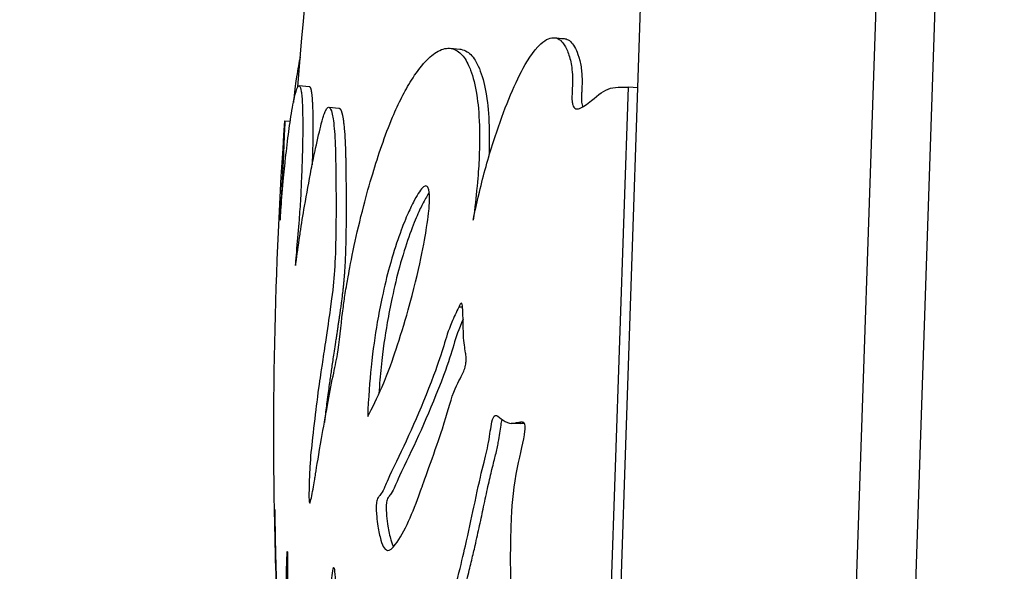
# Model space of a CAD drawing. Units: millimetres. Extents: x 1264 to 6530, y -797 to 998.
# Drawn here: x 3928 to 3947, y -507 to -496 of the extents above; entities that cross this region are included whole.
import ezdxf

# ---------------------------------------------------------------- set-up
doc = ezdxf.new("R2010")
doc.units = ezdxf.units.MM
doc.header["$MEASUREMENT"] = 0
doc.styles.get("Standard").update_dxf_attribs({"font": 'arial.ttf'})
doc.dimstyles.get("Standard").update_dxf_attribs({"dimtxt": 0.18, "dimasz": 0.18, "dimexe": 0.18, "dimexo": 0.0625, "dimgap": 0.09, "dimtad": 0, "dimtih": 1, "dimtoh": 1, "dimdec": 4, "dimzin": 0, "dimdsep": 46, "dimtxsty": 'Standard', "dimcen": 0.09, "dimadec": 0, "dimazin": 0, "dimtfac": 1, "dimtdec": 4, "dimtofl": 0, "dimtmove": 0, "dimatfit": 3, "dimfxl": 1, "dimtolj": 1, "dimtzin": 0, "dimarcsym": 0})

# ---------------------------------------------------------------- blocks, each defined once
blk = doc.blocks.new('*D6')
at = {"color": 0, "lineweight": -2, "ltscale": 4, "transparency": 16777216}
for p, q in [((3858.055, 802.953), (3827.876, 802.953)), ((3828.056, 752.953), (3828.056, -746.845)), ((3858.056, -796.845), (3827.876, -796.845))]:
    blk.add_line(p, q, dxfattribs=at)
at = {"color": 0, "ltscale": 4, "transparency": 16777216}
for points in [[(3819.723, 752.953), (3836.389, 752.953), (3828.056, 802.953)], [(3819.723, -746.845), (3836.389, -746.845), (3828.056, -796.845)]]:
    blk.add_solid(points, dxfattribs=at)
at = {"layer": 'Defpoints', "color": 0, "ltscale": 4, "transparency": 16777216}
for p in [(3917.978, 802.953, -0.714), (3828.056, -796.845), (4069.548, -796.845, -0.714)]:
    blk.add_point(p, dxfattribs=at)
at = {"color": 0, "ltscale": 4, "transparency": 16777216, "insert": (3762.21, 3.054), "char_height": 80, "attachment_point": 5, "rotation": 90}
blk.add_mtext('\\A1;{\\fArial|b0|i0|c162|p34;160}', dxfattribs=at)

msp = doc.modelspace()

# ---------------------------------------------------------------- linework, layer by layer
at = {"ltscale": 4, "extrusion": (2.22045e-16, 1, -2.22045e-16)}
for p, q in [((3943.26862, -537.92881, -0.71415), (3945.1498, -482.22063, -0.71415)), ((3944.42593, -537.96789, -0.71415), (3946.30899, -482.20396, -0.71415)), ((3940.02895, -497.40017, -0.71415), (3940.5393, -482.28694, -0.71415)), ((3936.36003, -496.62591, -0.71415), (3936.55194, -496.64348, -0.71415)), ((3933.40495, -497.35625, -0.71415), (3933.60379, -497.37212, -0.71415)), ((3939.43437, -509.54912, -0.71415), (3939.84515, -497.38436, -0.71415)), ((3939.61912, -509.5365, -0.71415), (3940.02895, -497.40017, -0.71415)), ((3940.02895, -497.40017, -0.71415), (3939.84515, -497.38436, -0.71415)), ((3933.99005, -497.78023, -0.71415), (3934.1828, -497.79475, -0.71415)), ((3933.12737, -498.04554, -0.71415), (3933.23138, -498.05298, -0.71415)), ((3935.8847, -499.31684, -0.71415), (3935.88193, -499.31668, -0.71415)), ((3936.60163, -501.68999, -0.71415), (3936.52815, -501.68778, -0.71415)), ((3937.7435, -503.95886, -0.71415), (3937.55436, -503.95842, -0.71415))]:
    msp.add_line(p, q, dxfattribs=at)
at = {"ltscale": 4, "extrusion": (-4.93038e-32, -2.22045e-16, -1)}
for radius, start, end in [(85.40888, 4.5446643, 18.3002018), (85.60888, 358.2648436, 4.0881509)]:
    msp.add_arc((-4018.51837, -504.14919, 0.71415), radius, start, end, dxfattribs=at)
at = {"ltscale": 4}
for points, knots in [([(3936.80921, -499.989, -0.71415), (3936.82231, -499.92314, -0.71415), (3936.86466, -499.71394, -0.71415), (3937.01425, -499.09262, -0.71415), (3937.10432, -498.76919, -0.71415), (3937.37232, -497.93189, -0.71415), (3937.56753, -497.43608, -0.71415), (3937.84381, -496.90581, -0.71415), (3937.97826, -496.67764, -0.71415), (3938.23762, -496.4435, -0.71415), (3938.33281, -496.4092, -0.71415), (3938.45592, -496.42712, -0.71415), (3938.52182, -496.45195, -0.71415), (3938.62529, -496.61123, -0.71415), (3938.65722, -496.68097, -0.71415), (3938.70925, -496.84288, -0.71415), (3938.72991, -496.93587, -0.71415), (3938.75618, -497.17134, -0.71415), (3938.7537, -497.28005, -0.71415), (3938.7456, -497.47728, -0.71415), (3938.73752, -497.58112, -0.71415), (3938.74655, -497.69085, -0.71415), (3938.75105, -497.71444, -0.71415), (3938.76267, -497.75339, -0.71415), (3938.77019, -497.7686, -0.71415), (3938.79102, -497.79611, -0.71415), (3938.80418, -497.80338, -0.71415), (3938.84041, -497.81526, -0.71415), (3938.8678, -497.80909, -0.71415), (3938.95429, -497.77862, -0.71415), (3939.03246, -497.71969, -0.71415), (3939.26528, -497.53447, -0.71415), (3939.36644, -497.44516, -0.71415), (3939.60763, -497.3765, -0.71415), (3939.797, -497.38573, -0.71415), (3939.84515, -497.38436, -0.71415)], [-0.275621523, -0.275621523, -0.275621523, -0.275621523, -0.255154261, -0.255154261, -0.229676899, -0.229676899, -0.188372706, -0.188372706, -0.16778631, -0.16778631, -0.153467098, -0.153467098, -0.145159785, -0.145159785, -0.140922894, -0.140922894, -0.136773223, -0.136773223, -0.131828282, -0.131828282, -0.124933239, -0.124933239, -0.122221873, -0.122221873, -0.119295351, -0.119295351, -0.115222085, -0.115222085, -0.106315516, -0.106315516, -0.079605219, -0.079605219, -0.037201259, -0.037201259, 0, 0, 0, 0]), ([(3938.58867, -496.43493, -0.71415), (3938.61697, -496.43768, -0.71415), (3938.64417, -496.44652, -0.71415), (3938.67009, -496.46191, -0.71415), (3938.72926, -496.49705, -0.71415), (3938.7835, -496.56779, -0.71415), (3938.82874, -496.66866, -0.71415), (3938.84604, -496.70724, -0.71415), (3938.87236, -496.77286, -0.71415), (3938.89507, -496.86623, -0.71415), (3938.91335, -496.94142, -0.71415), (3938.92711, -497.02589, -0.71415), (3938.93416, -497.11949, -0.71415), (3938.93734, -497.16174, -0.71415), (3938.93911, -497.2053, -0.71415), (3938.93939, -497.2501, -0.71415), (3938.93948, -497.26441, -0.71415), (3938.93942, -497.27852, -0.71415), (3938.9392, -497.29333, -0.71415), (3938.93901, -497.30596, -0.71415), (3938.93872, -497.31866, -0.71415), (3938.93834, -497.33137, -0.71415), (3938.93784, -497.34833, -0.71415), (3938.9372, -497.3654, -0.71415), (3938.93648, -497.38244, -0.71415), (3938.9355, -497.40572, -0.71415), (3938.93445, -497.42745, -0.71415), (3938.93325, -497.4523, -0.71415), (3938.93174, -497.48372, -0.71415), (3938.93045, -497.51064, -0.71415), (3938.92945, -497.53834, -0.71415), (3938.92905, -497.54953, -0.71415), (3938.9287, -497.56081, -0.71415), (3938.92844, -497.57196, -0.71415), (3938.92818, -497.58339, -0.71415), (3938.92801, -497.5949, -0.71415), (3938.92798, -497.60624, -0.71415), (3938.92794, -497.62262, -0.71415), (3938.9282, -497.63922, -0.71415), (3938.92899, -497.65506, -0.71415), (3938.92989, -497.67321, -0.71415), (3938.93148, -497.69058, -0.71415), (3938.93392, -497.70685, -0.71415), (3938.93687, -497.72645, -0.71415), (3938.94095, -497.74371, -0.71415), (3938.94621, -497.75857, -0.71415), (3938.94786, -497.76324, -0.71415), (3938.94961, -497.7676, -0.71415), (3938.95144, -497.77169, -0.71415)], [0.1190792376, 0.1190792376, 0.1190792376, 0.1190792376, 0.1233936109, 0.1233936109, 0.1233936109, 0.1332435259, 0.1332435259, 0.1332435259, 0.1370108993, 0.1370108993, 0.1370108993, 0.1400448662, 0.1400448662, 0.1400448662, 0.1414145615, 0.1414145615, 0.1414145615, 0.1418520164, 0.1418520164, 0.1418520164, 0.1422251397, 0.1422251397, 0.1422251397, 0.1427234482, 0.1427234482, 0.1427234482, 0.1434044761, 0.1434044761, 0.1434044761, 0.1442655758, 0.1442655758, 0.1442655758, 0.1446134731, 0.1446134731, 0.1446134731, 0.1449699529, 0.1449699529, 0.1449699529, 0.145485115, 0.145485115, 0.145485115, 0.1460754873, 0.1460754873, 0.1460754873, 0.1467867105, 0.1467867105, 0.1467867105, 0.1470102244, 0.1470102244, 0.1470102244, 0.1470102244]), ([(3933.12737, -498.04555, -0.71415), (3933.12732, -498.04555, -0.71415), (3933.12707, -498.05035, -0.71415), (3933.12607, -498.07161, -0.71415), (3933.12532, -498.0882, -0.71415), (3933.12131, -498.17649, -0.71415), (3933.11726, -498.26566, -0.71415), (3933.10795, -498.47405, -0.71415), (3933.10445, -498.55302, -0.71415), (3933.09493, -498.76777, -0.71415), (3933.09025, -498.87205, -0.71415), (3933.07738, -499.12962, -0.71415), (3933.07138, -499.24317, -0.71415), (3933.05563, -499.53007, -0.71415), (3933.04514, -499.71663, -0.71415), (3933.03571, -499.9014, -0.71415), (3933.03354, -499.94451, -0.71415), (3933.03142, -500.01308, -0.71415), (3933.03563, -499.95715, -0.71415), (3933.0404, -499.8946, -0.71415), (3933.04904, -499.78137, -0.71415), (3933.06398, -499.57674, -0.71415), (3933.09877, -499.1631, -0.71415), (3933.11392, -499.01872, -0.71415), (3933.13168, -498.85743, -0.71415), (3933.13276, -498.84762, -0.71415), (3933.13386, -498.83766, -0.71415), (3933.15213, -498.67247, -0.71415), (3933.17221, -498.49463, -0.71415), (3933.1959, -498.31075, -0.71415), (3933.21555, -498.15816, -0.71415), (3933.23831, -497.99719, -0.71415), (3933.2902, -497.69403, -0.71415), (3933.31785, -497.55793, -0.71415), (3933.36754, -497.39219, -0.71415), (3933.39033, -497.34875, -0.71415), (3933.42816, -497.36609, -0.71415), (3933.44015, -497.42244, -0.71415), (3933.4515, -497.49578, -0.71415), (3933.45543, -497.52738, -0.71415), (3933.46657, -497.66064, -0.71415), (3933.47295, -497.77798, -0.71415), (3933.47683, -498.14545, -0.71415), (3933.47597, -498.34868, -0.71415), (3933.46602, -498.76587, -0.71415), (3933.45899, -498.95563, -0.71415), (3933.44639, -499.28467, -0.71415), (3933.4412, -499.4044, -0.71415), (3933.42436, -499.6996, -0.71415), (3933.41446, -499.84164, -0.71415), (3933.38946, -500.15807, -0.71415), (3933.37163, -500.35951, -0.71415), (3933.34868, -500.63176, -0.71415), (3933.34182, -500.71607, -0.71415), (3933.33445, -500.81852, -0.71415), (3933.33215, -500.84899, -0.71415), (3933.33243, -500.86961, -0.71415), (3933.33248, -500.87088, -0.71415), (3933.33382, -500.8859, -0.71415), (3933.3398, -500.84702, -0.71415), (3933.34647, -500.80225, -0.71415), (3933.36321, -500.68996, -0.71415), (3933.39138, -500.4775, -0.71415), (3933.42112, -500.27205, -0.71415), (3933.42416, -500.25128, -0.71415), (3933.42725, -500.23037, -0.71415), (3933.45176, -500.06444, -0.71415), (3933.48065, -499.88994, -0.71415), (3933.51204, -499.71039, -0.71415), (3933.55376, -499.4718, -0.71415), (3933.59759, -499.22823, -0.71415), (3933.64396, -498.9905, -0.71415), (3933.66926, -498.86077, -0.71415), (3933.69801, -498.71926, -0.71415), (3933.72852, -498.57691, -0.71415), (3933.76636, -498.40034, -0.71415), (3933.80809, -498.22143, -0.71415), (3933.88471, -497.93045, -0.71415), (3933.90428, -497.88424, -0.71415), (3933.95551, -497.77632, -0.71415), (3933.97458, -497.77053, -0.71415), (3934.00032, -497.78563, -0.71415), (3934.00377, -497.78845, -0.71415), (3934.00729, -497.79234, -0.71415), (3934.02676, -497.81384, -0.71415), (3934.04786, -497.8543, -0.71415), (3934.08565, -498.10337, -0.71415), (3934.09995, -498.26832, -0.71415), (3934.11726, -498.63843, -0.71415), (3934.12086, -498.84936, -0.71415), (3934.12324, -499.04653, -0.71415), (3934.12522, -499.21091, -0.71415), (3934.12678, -499.41783, -0.71415), (3934.12744, -499.86596, -0.71415), (3934.12633, -500.11421, -0.71415), (3934.11625, -500.62112, -0.71415), (3934.10762, -500.83658, -0.71415), (3934.07608, -501.24502, -0.71415), (3934.05422, -501.43568, -0.71415), (3933.98826, -501.90573, -0.71415), (3933.95725, -502.11558, -0.71415), (3933.89452, -502.52842, -0.71415), (3933.87102, -502.68252, -0.71415), (3933.84539, -502.85386, -0.71415), (3933.83832, -502.90149, -0.71415), (3933.8093, -503.09908, -0.71415), (3933.78497, -503.2629, -0.71415), (3933.72528, -503.73269, -0.71415), (3933.69495, -503.99771, -0.71415), (3933.64626, -504.41882, -0.71415), (3933.6259, -504.62588, -0.71415), (3933.60667, -504.96259, -0.71415), (3933.60293, -505.06289, -0.71415), (3933.59795, -505.27795, -0.71415), (3933.59558, -505.37666, -0.71415), (3933.60216, -505.47848, -0.71415), (3933.60418, -505.49516, -0.71415), (3933.60612, -505.50278, -0.71415), (3933.61522, -505.53842, -0.71415), (3933.62475, -505.49661, -0.71415), (3933.64751, -505.40294, -0.71415), (3933.65885, -505.3444, -0.71415), (3933.69109, -505.17152, -0.71415), (3933.71016, -505.05323, -0.71415), (3933.72112, -504.98518, -0.71415), (3933.72382, -504.9684, -0.71415), (3933.75067, -504.80159, -0.71415), (3933.7913, -504.55246, -0.71415), (3933.88081, -504.04329, -0.71415), (3933.92029, -503.8277, -0.71415), (3933.995, -503.41335, -0.71415), (3934.03031, -503.21538, -0.71415), (3934.10144, -502.87944, -0.71415), (3934.1315, -502.75251, -0.71415), (3934.15582, -502.60425, -0.71415), (3934.19067, -502.39192, -0.71415), (3934.22748, -502.02591, -0.71415), (3934.26117, -501.74414, -0.71415), (3934.26793, -501.69004, -0.71415), (3934.28743, -501.54621, -0.71415), (3934.30141, -501.45275, -0.71415), (3934.33227, -501.27019, -0.71415), (3934.34083, -501.22052, -0.71415), (3934.38927, -500.95714, -0.71415), (3934.42897, -500.74259, -0.71415), (3934.53223, -500.25613, -0.71415), (3934.59212, -499.99738, -0.71415), (3934.72122, -499.50324, -0.71415), (3934.77934, -499.29361, -0.71415), (3934.89836, -498.89723, -0.71415), (3934.95732, -498.71206, -0.71415), (3935.08709, -498.33882, -0.71415), (3935.15831, -498.15111, -0.71415), (3935.29175, -497.83568, -0.71415), (3935.35216, -497.70418, -0.71415), (3935.41482, -497.58108, -0.71415), (3935.47204, -497.46865, -0.71415), (3935.52961, -497.36431, -0.71415), (3935.6824, -497.1218, -0.71415), (3935.77589, -496.99165, -0.71415), (3935.9556, -496.79974, -0.71415), (3936.03842, -496.72902, -0.71415), (3936.20858, -496.63617, -0.71415), (3936.29742, -496.61548, -0.71415), (3936.37886, -496.6289, -0.71415), (3936.47062, -496.64403, -0.71415), (3936.53934, -496.69718, -0.71415), (3936.65183, -496.82209, -0.71415), (3936.69365, -496.89582, -0.71415), (3936.74448, -497.01665, -0.71415), (3936.75113, -497.03331, -0.71415), (3936.75765, -497.05054, -0.71415), (3936.80935, -497.18717, -0.71415), (3936.85116, -497.35652, -0.71415), (3936.90414, -497.69829, -0.71415), (3936.92361, -497.89081, -0.71415), (3936.9314, -498.13786, -0.71415), (3936.9375, -498.33119, -0.71415), (3936.93506, -498.53811, -0.71415), (3936.91934, -498.90893, -0.71415), (3936.91061, -499.04944, -0.71415), (3936.89095, -499.27873, -0.71415), (3936.88768, -499.31523, -0.71415), (3936.88399, -499.35441, -0.71415), (3936.86819, -499.52231, -0.71415), (3936.84461, -499.73941, -0.71415), (3936.80921, -499.989, -0.71415)], [-139.77004199, -139.77004199, -139.77004199, -139.77004199, -137.44098564, -137.44098564, -135.0718274, -135.0718274, -132.17713118, -132.17713118, -130.52258685, -130.52258685, -127.10294835, -127.10294835, -124.6169706, -124.6169706, -121.16617462, -121.16617462, -119.78701922, -119.78701922, -117.60746152, -117.60746152, -117.60746152, -113.66189853, -113.66189853, -109.16650337, -109.16650337, -108.87871483, -108.87871483, -108.87871483, -104.10670795, -104.10670795, -104.10670795, -100.14691421, -100.14691421, -96.50179158, -96.50179158, -93.44685203, -93.44685203, -90.34094445, -90.34094445, -88.49434194, -88.49434194, -85.29007831, -85.29007831, -83.20685011, -83.20685011, -81.37914729, -81.37914729, -78.98000745, -78.98000745, -76.85301907, -76.85301907, -74.05001368, -74.05001368, -72.41028984, -72.41028984, -71.332669, -71.332669, -71.2470083, -71.2470083, -70.18946329, -70.18946329, -70.18946329, -67.53639216, -67.53639216, -67.23950644, -67.23950644, -67.23950644, -64.88408566, -64.88408566, -64.88408566, -61.75407658, -61.75407658, -61.75407658, -60.04601881, -60.04601881, -60.04601881, -57.92741151, -57.92741151, -54.89440636, -54.89440636, -48.98137784, -48.98137784, -48.09460378, -48.09460378, -48.09460378, -43.19302112, -43.19302112, -40.02287305, -40.02287305, -36.46223412, -36.46223412, -36.46223412, -33.49389889, -33.49389889, -30.54411401, -30.54411401, -26.95010359, -26.95010359, -23.60918946, -23.60918946, -21.6173188, -21.6173188, -20.38294241, -20.38294241, -19.88829267, -19.88829267, -18.41310491, -18.41310491, -17.401167, -17.401167, -16.63369675, -16.63369675, -15.9862516, -15.9862516, -15.53260412, -15.53260412, -15.43301101, -15.43301101, -15.43301101, -14.96708238, -14.96708238, -14.54332283, -14.54332283, -13.63774667, -13.63774667, -13.28385372, -13.28385372, -10.84398463, -10.84398463, -9.1117603, -9.1117603, -7.61465451, -7.61465451, -6.35835436, -6.35835436, -6.35835436, -4.55899251, -4.55899251, -4.10278129, -4.10278129, -3.40418097, -3.40418097, -3.03397706, -3.03397706, -2.64528579, -2.64528579, -2.30377175, -2.30377175, -2.07966263, -2.07966263, -1.89144651, -1.89144651, -1.69473967, -1.69473967, -1.54413948, -1.54413948, -1.54413948, -1.40659284, -1.40659284, -1.25651104, -1.25651104, -1.14145121, -1.14145121, -1.02539931, -1.02539931, -1.02539931, -0.89462016, -0.89462016, -0.73179198, -0.73179198, -0.70677703, -0.70677703, -0.70677703, -0.50849386, -0.50849386, -0.33749568, -0.33749568, -0.33749568, -0.20368277, -0.20368277, -0.09693988, -0.09693988, -0.07859968, -0.07859968, -0.07859968, 0, 0, 0, 0]), ([(3936.55194, -496.64348, -0.71415), (3936.55817, -496.64405, -0.71415), (3936.65381, -496.65599, -0.71415), (3936.78268, -496.75769, -0.71415), (3936.86827, -496.88419, -0.71415), (3936.9838, -497.1331, -0.71415), (3937.0738, -497.49867, -0.71415), (3937.12841, -498.05172, -0.71415), (3937.12625, -498.54001, -0.71415), (3937.11815, -498.7374, -0.71415)], [-1.034399704, -1.034399704, -1.034399704, -1.034399704, -1.025399307, -0.894620159, -0.800698593, -0.706777027, -0.508493861, -0.337495676, -0.208619862, -0.208619862, -0.208619862, -0.208619862]), ([(3933.42648, -496.7975, -0.71415), (3933.40301, -496.89803, -0.71415), (3933.37937, -497.02724, -0.71415), (3933.3401, -497.29212, -0.71415), (3933.32233, -497.42357, -0.71415), (3933.29848, -497.63769, -0.71415), (3933.29601, -497.66042, -0.71415), (3933.29351, -497.68387, -0.71415)], [-179.4289355654, -179.4289355654, -179.4289355654, -179.4289355654, -179.397373767, -179.397373767, -179.3757520801, -179.3757520801, -179.3732920653, -179.3732920653, -179.3732920653, -179.3732920653]), ([(3933.60379, -497.37212, -0.71415), (3933.6052, -497.37223, -0.71415), (3933.60854, -497.37312, -0.71415), (3933.61347, -497.3768, -0.71415), (3933.61854, -497.38336, -0.71415), (3933.62321, -497.39206, -0.71415), (3933.6275, -497.40254, -0.71415), (3933.63143, -497.41445, -0.71415), (3933.635, -497.42746, -0.71415), (3933.63822, -497.4412, -0.71415), (3933.64113, -497.4554, -0.71415), (3933.6437, -497.46961, -0.71415), (3933.64599, -497.48375, -0.71415), (3933.64794, -497.4969, -0.71415), (3933.64994, -497.51166, -0.71415), (3933.652, -497.52836, -0.71415), (3933.65407, -497.54701, -0.71415), (3933.65616, -497.56786, -0.71415), (3933.65842, -497.5933, -0.71415), (3933.66084, -497.6245, -0.71415), (3933.66334, -497.66275, -0.71415), (3933.6657, -497.70595, -0.71415), (3933.66787, -497.75413, -0.71415), (3933.66983, -497.80816, -0.71415), (3933.67151, -497.86725, -0.71415), (3933.67295, -497.93497, -0.71415), (3933.67393, -498.00428, -0.71415), (3933.67449, -498.0706, -0.71415), (3933.67474, -498.13126, -0.71415), (3933.67472, -498.19624, -0.71415), (3933.6744, -498.26556, -0.71415), (3933.67374, -498.33941, -0.71415), (3933.6727, -498.41739, -0.71415), (3933.67124, -498.50055, -0.71415), (3933.66949, -498.58066, -0.71415), (3933.66754, -498.65672, -0.71415), (3933.6655, -498.72852, -0.71415), (3933.66332, -498.79879, -0.71415), (3933.66143, -498.85653, -0.71415), (3933.66026, -498.89055, -0.71415), (3933.65986, -498.90231, -0.71415)], [-93.66606193, -93.66606193, -93.66606193, -93.66606193, -93.44685203, -93.13732015, -92.82778827, -92.51825639, -92.20872451, -91.89919263, -91.58966075, -91.28012887, -90.97059699, -90.66106511, -90.35153323, -90.04200135, -89.73246947, -89.42293758, -89.1134057, -88.80387382, -88.49434194, -88.09380899, -87.69327604, -87.29274308, -86.89221013, -86.49167717, -86.09114422, -85.69061127, -85.29007831, -85.02967479, -84.76927126, -84.50886774, -84.24846421, -83.98806069, -83.72765716, -83.46725364, -83.20685011, -82.97838726, -82.7499244, -82.52146155, -82.2929987, -82.17018608, -82.17018608, -82.17018608, -82.17018608]), ([(3934.1828, -497.79475, -0.71415), (3934.18368, -497.79481, -0.71415), (3934.18607, -497.79512, -0.71415), (3934.19005, -497.79625, -0.71415), (3934.19482, -497.79859, -0.71415), (3934.19971, -497.8021, -0.71415), (3934.20425, -497.80649, -0.71415), (3934.20839, -497.81147, -0.71415), (3934.2121, -497.81669, -0.71415), (3934.21585, -497.82278, -0.71415), (3934.21963, -497.82979, -0.71415), (3934.22344, -497.83775, -0.71415), (3934.22728, -497.84673, -0.71415), (3934.23113, -497.85674, -0.71415), (3934.23501, -497.86791, -0.71415), (3934.23887, -497.88016, -0.71415), (3934.24279, -497.89385, -0.71415), (3934.24686, -497.90941, -0.71415), (3934.251, -497.92688, -0.71415), (3934.25522, -497.94645, -0.71415), (3934.25949, -497.96829, -0.71415), (3934.26379, -497.99254, -0.71415), (3934.26852, -498.02209, -0.71415), (3934.27363, -498.05803, -0.71415), (3934.27909, -498.10222, -0.71415), (3934.28438, -498.15152, -0.71415), (3934.28955, -498.20752, -0.71415), (3934.29426, -498.26698, -0.71415), (3934.29842, -498.32807, -0.71415), (3934.30212, -498.39121, -0.71415), (3934.30489, -498.44631, -0.71415), (3934.30697, -498.49274, -0.71415), (3934.3085, -498.5299, -0.71415), (3934.3099, -498.56738, -0.71415), (3934.3112, -498.6051, -0.71415), (3934.31239, -498.64303, -0.71415), (3934.31348, -498.68109, -0.71415), (3934.31448, -498.71925, -0.71415), (3934.3154, -498.75746, -0.71415), (3934.31624, -498.79565, -0.71415), (3934.317, -498.83378, -0.71415), (3934.3177, -498.87182, -0.71415), (3934.31834, -498.90966, -0.71415), (3934.31892, -498.94734, -0.71415), (3934.31946, -498.98465, -0.71415), (3934.31995, -499.02187, -0.71415), (3934.32051, -499.06635, -0.71415), (3934.32113, -499.12122, -0.71415), (3934.32182, -499.18845, -0.71415), (3934.32244, -499.25898, -0.71415), (3934.32299, -499.33268, -0.71415), (3934.32345, -499.4092, -0.71415), (3934.32383, -499.48827, -0.71415), (3934.32411, -499.56958, -0.71415), (3934.32428, -499.65268, -0.71415), (3934.32435, -499.73724, -0.71415), (3934.32428, -499.82301, -0.71415), (3934.32403, -499.90996, -0.71415), (3934.32357, -499.99779, -0.71415), (3934.32286, -500.08634, -0.71415), (3934.32187, -500.17512, -0.71415), (3934.32058, -500.26433, -0.71415), (3934.3192, -500.34103, -0.71415), (3934.31789, -500.40311, -0.71415), (3934.31672, -500.45306, -0.71415), (3934.31547, -500.50136, -0.71415), (3934.31413, -500.54827, -0.71415), (3934.3127, -500.59366, -0.71415), (3934.31119, -500.63765, -0.71415), (3934.30961, -500.68003, -0.71415), (3934.30789, -500.72259, -0.71415), (3934.30602, -500.7651, -0.71415), (3934.304, -500.80759, -0.71415), (3934.30183, -500.84998, -0.71415), (3934.29948, -500.89226, -0.71415), (3934.29696, -500.93436, -0.71415), (3934.29431, -500.97538, -0.71415), (3934.29151, -501.01579, -0.71415), (3934.2877, -501.06691, -0.71415), (3934.28261, -501.12874, -0.71415), (3934.27596, -501.20115, -0.71415), (3934.26848, -501.27542, -0.71415), (3934.25976, -501.35504, -0.71415), (3934.24974, -501.4398, -0.71415), (3934.23827, -501.53083, -0.71415), (3934.22524, -501.62866, -0.71415), (3934.21256, -501.72008, -0.71415), (3934.20091, -501.80259, -0.71415), (3934.1908, -501.87321, -0.71415), (3934.18006, -501.9474, -0.71415), (3934.16869, -502.02494, -0.71415), (3934.15658, -502.10659, -0.71415), (3934.14391, -502.19124, -0.71415), (3934.13033, -502.28131, -0.71415), (3934.11303, -502.39535, -0.71415), (3934.08957, -502.54932, -0.71415), (3934.06704, -502.69784, -0.71415), (3934.04764, -502.82697, -0.71415), (3934.02993, -502.9464, -0.71415), (3934.0124, -503.0667, -0.71415), (3933.99396, -503.19619, -0.71415), (3933.97286, -503.34876, -0.71415), (3933.95076, -503.51675, -0.71415), (3933.92894, -503.6918, -0.71415), (3933.91196, -503.83516, -0.71415), (3933.90211, -503.91926, -0.71415), (3933.89939, -503.94257, -0.71415)], [-50.04709731, -50.04709731, -50.04709731, -50.04709731, -49.79455443, -49.36956677, -48.94457911, -48.51959144, -48.09460378, -47.78825487, -47.48190595, -47.17555703, -46.86920812, -46.5628592, -46.25651028, -45.95016137, -45.64381245, -45.33746353, -45.03111462, -44.7247657, -44.41841678, -44.11206787, -43.80571895, -43.49937003, -43.19302112, -42.79675261, -42.4004841, -42.00421559, -41.60794708, -41.21167858, -40.81541007, -40.41914156, -40.02287305, -39.80033312, -39.57779319, -39.35525325, -39.13271332, -38.91017338, -38.68763345, -38.46509352, -38.24255358, -38.02001365, -37.79747372, -37.57493378, -37.35239385, -37.12985392, -36.90731398, -36.68477405, -36.46223412, -36.09119221, -35.72015031, -35.34910841, -34.9780665, -34.6070246, -34.2359827, -33.86494079, -33.49389889, -33.12517578, -32.75645267, -32.38772956, -32.01900645, -31.65028334, -31.28156023, -30.91283712, -30.54411401, -30.31948836, -30.09486271, -29.87023706, -29.64561141, -29.42098575, -29.1963601, -28.97173445, -28.7471088, -28.52248315, -28.2978575, -28.07323185, -27.8486062, -27.62398054, -27.39935489, -27.17472924, -26.95010359, -26.53248932, -26.11487506, -25.69726079, -25.27964653, -24.86203226, -24.44441799, -24.02680373, -23.60918946, -23.36020563, -23.1112218, -22.86223796, -22.61325413, -22.3642703, -22.11528646, -21.86630263, -21.6173188, -21.18506227, -20.75280573, -20.3205492, -19.88829267, -19.51949573, -19.15069879, -18.78190185, -18.41310491, -18.16012043, -17.90713595, -17.81036999, -17.81036999, -17.81036999, -17.81036999]), ([(3935.88193, -499.31668, -0.71415), (3935.86323, -499.31605, -0.71415), (3935.84333, -499.33049, -0.71415), (3935.76329, -499.41085, -0.71415), (3935.70939, -499.50281, -0.71415), (3935.60127, -499.71018, -0.71415), (3935.52932, -499.85605, -0.71415), (3935.41737, -500.1335, -0.71415), (3935.29794, -500.47456, -0.71415), (3935.23524, -500.6681, -0.71415), (3935.12368, -501.07512, -0.71415), (3935.07357, -501.28304, -0.71415), (3934.99405, -501.65753, -0.71415), (3934.96153, -501.82817, -0.71415), (3934.8863, -502.25884, -0.71415), (3934.85124, -502.49486, -0.71415), (3934.78489, -503.13533, -0.71415), (3934.76081, -503.45177, -0.71415), (3934.74612, -503.82253, -0.71415)], [-1.18692098, -1.18692098, -1.18692098, -1.18692098, -1.10713196, -1.10713196, -0.85555425, -0.85555425, -0.71694391, -0.57833357, -0.57833357, -0.44801023, -0.44801023, -0.34597042, -0.34597042, -0.26201926, -0.26201926, -0.11264225, -0.11264225, 0, 0, 0, 0]), ([(3934.74612, -503.82253, -0.71415), (3934.83877, -503.65561, -0.71415), (3934.93292, -503.46446, -0.71415), (3935.15243, -502.95147, -0.71415), (3935.24432, -502.68648, -0.71415), (3935.37793, -502.28245, -0.71415), (3935.46247, -502.00846, -0.71415), (3935.76057, -500.95561, -0.71415), (3935.85786, -500.38311, -0.71415), (3935.93691, -499.89986, -0.71415), (3935.94775, -499.7709, -0.71415), (3935.95555, -499.63701, -0.71415), (3935.95695, -499.57712, -0.71415), (3935.95476, -499.50083, -0.71415), (3935.95294, -499.46136, -0.71415), (3935.94433, -499.40675, -0.71415), (3935.93935, -499.3813, -0.71415), (3935.92499, -499.34716, -0.71415), (3935.91781, -499.33475, -0.71415), (3935.89798, -499.31853, -0.71415), (3935.88892, -499.31691, -0.71415), (3935.88193, -499.31668, -0.71415)], [-0.376100628, -0.376100628, -0.376100628, -0.376100628, -0.358090921, -0.358090921, -0.33445643, -0.33445643, -0.303784084, -0.303784084, -0.214068331, -0.214068331, -0.131411302, -0.131411302, -0.063560282, -0.063560282, -0.031850839, -0.031850839, -0.017005407, -0.017005407, -0.008230532, -0.008230532, 0, 0, 0, 0]), ([(3935.94987, -499.44439, -0.71415), (3935.91342, -499.49764, -0.71415), (3935.87635, -499.56434, -0.71415), (3935.83321, -499.64705, -0.71415), (3935.79487, -499.72055, -0.71415), (3935.75903, -499.79332, -0.71415), (3935.71315, -499.8989, -0.71415), (3935.66726, -500.00448, -0.71415), (3935.61144, -500.14287, -0.71415), (3935.55003, -500.31825, -0.71415), (3935.49229, -500.48314, -0.71415), (3935.42972, -500.67623, -0.71415), (3935.36731, -500.90398, -0.71415), (3935.31844, -501.0823, -0.71415), (3935.26846, -501.28973, -0.71415), (3935.22494, -501.49471, -0.71415), (3935.18913, -501.66334, -0.71415), (3935.15671, -501.83359, -0.71415), (3935.12968, -501.98819, -0.71415), (3935.08159, -502.26325, -0.71415), (3935.04659, -502.49872, -0.71415), (3935.00893, -502.863, -0.71415), (3934.99263, -503.02078, -0.71415), (3934.97775, -503.19209, -0.71415), (3934.96527, -503.37943, -0.71415)], [-1.011545, -1.011545, -1.011545, -1.011545, -0.855554248, -0.855554248, -0.855554248, -0.716943907, -0.716943907, -0.716943907, -0.578333567, -0.578333567, -0.578333567, -0.448010228, -0.448010228, -0.448010228, -0.345970419, -0.345970419, -0.345970419, -0.262019259, -0.262019259, -0.262019259, -0.11264225, -0.11264225, -0.11264225, -0.047942439, -0.047942439, -0.047942439, -0.047942439]), ([(3936.52815, -501.68778, -0.71415), (3936.47965, -501.786, -0.71415), (3936.43402, -501.87994, -0.71415), (3936.25317, -502.3137, -0.71415), (3936.22486, -502.52658, -0.71415), (3935.77238, -503.71744, -0.71415), (3935.50957, -504.2954, -0.71415), (3935.11152, -505.10985, -0.71415), (3935.11514, -505.13399, -0.71415), (3935.00937, -505.34843, -0.71415), (3934.97765, -505.37386, -0.71415), (3934.9444, -505.42231, -0.71415), (3934.93637, -505.43677, -0.71415), (3934.92572, -505.46729, -0.71415), (3934.92169, -505.48216, -0.71415), (3934.91695, -505.51307, -0.71415), (3934.91476, -505.53071, -0.71415), (3934.91217, -505.58744, -0.71415), (3934.91255, -505.61749, -0.71415), (3934.91463, -505.68522, -0.71415), (3934.918, -505.73103, -0.71415), (3934.92848, -505.84126, -0.71415), (3934.93763, -505.9099, -0.71415), (3934.96218, -506.0649, -0.71415), (3934.98126, -506.16174, -0.71415), (3935.02416, -506.30892, -0.71415), (3935.04536, -506.35978, -0.71415), (3935.09355, -506.4295, -0.71415), (3935.12475, -506.45088, -0.71415), (3935.19244, -506.42853, -0.71415), (3935.23802, -506.39995, -0.71415), (3935.50454, -506.01784, -0.71415), (3935.65945, -505.6247, -0.71415), (3935.84289, -505.10389, -0.71415), (3936.08662, -504.4318, -0.71415), (3936.31401, -503.74448, -0.71415), (3936.34915, -503.55856, -0.71415), (3936.50473, -503.15421, -0.71415), (3936.56589, -503.08057, -0.71415), (3936.62925, -502.93193, -0.71415), (3936.64198, -502.8977, -0.71415), (3936.65197, -502.85972, -0.71415)], [-0.933813053, -0.933813053, -0.933813053, -0.933813053, -0.909921827, -0.909921827, -0.833425441, -0.833425441, -0.725943858, -0.725943858, -0.659049565, -0.659049565, -0.574437854, -0.574437854, -0.543807401, -0.543807401, -0.524688781, -0.524688781, -0.513748227, -0.513748227, -0.50147957, -0.50147957, -0.478066412, -0.478066412, -0.439923877, -0.439923877, -0.38178353, -0.38178353, -0.333312504, -0.333312504, -0.280631832, -0.280631832, -0.246219395, -0.246219395, -0.171190689, -0.171190689, -0.14839944, -0.14839944, -0.128763838, -0.128763838, -0.110430897, -0.110430897, -0.105830837, -0.105830837, -0.105830837, -0.105830837]), ([(3936.65197, -502.85971, -0.71415), (3936.65494, -502.84833, -0.71415), (3936.65768, -502.83667, -0.71415), (3936.66576, -502.79646, -0.71415), (3936.66868, -502.77147, -0.71415), (3936.67237, -502.71989, -0.71415), (3936.67182, -502.69514, -0.71415), (3936.6696, -502.64522, -0.71415), (3936.66556, -502.61046, -0.71415), (3936.64639, -502.47284, -0.71415), (3936.6286, -502.40295, -0.71415), (3936.61287, -502.07031, -0.71415), (3936.61373, -501.86821, -0.71415), (3936.60373, -501.71269, -0.71415), (3936.60039, -501.66623, -0.71415), (3936.59191, -501.6265, -0.71415), (3936.58967, -501.6193, -0.71415), (3936.58386, -501.60746, -0.71415), (3936.58138, -501.60608, -0.71415), (3936.57782, -501.60451, -0.71415), (3936.57499, -501.6056, -0.71415), (3936.56889, -501.6094, -0.71415), (3936.56419, -501.61461, -0.71415), (3936.54846, -501.64148, -0.71415), (3936.53831, -501.66484, -0.71415), (3936.52815, -501.68778, -0.71415)], [-0.105830477, -0.105830477, -0.105830477, -0.105830477, -0.104457633, -0.104457633, -0.101234128, -0.101234128, -0.096682866, -0.096682866, -0.087026876, -0.087026876, -0.056965834, -0.056965834, -0.031917414, -0.031917414, -0.027859656, -0.027859656, -0.026532529, -0.026532529, -0.024963223, -0.024963223, -0.020422292, -0.020422292, -0.01212358, -0.01212358, 0, 0, 0, 0]), ([(3936.6127, -501.91889, -0.71415), (3936.43054, -502.32691, -0.71415), (3936.43094, -502.49347, -0.71415), (3935.96667, -503.71653, -0.71415), (3935.70424, -504.29369, -0.71415), (3935.30548, -505.10935, -0.71415), (3935.30993, -505.1318, -0.71415), (3935.20447, -505.34563, -0.71415), (3935.17282, -505.371, -0.71415), (3935.13965, -505.41934, -0.71415), (3935.13163, -505.43376, -0.71415), (3935.12101, -505.46421, -0.71415), (3935.11699, -505.47904, -0.71415), (3935.11226, -505.50988, -0.71415), (3935.11008, -505.52749, -0.71415), (3935.10749, -505.58408, -0.71415), (3935.10788, -505.61406, -0.71415), (3935.10995, -505.68163, -0.71415), (3935.1133, -505.72733, -0.71415), (3935.12376, -505.8373, -0.71415), (3935.1329, -505.90579, -0.71415), (3935.15738, -506.06042, -0.71415), (3935.17642, -506.15704, -0.71415), (3935.21604, -506.29298, -0.71415), (3935.23351, -506.33762, -0.71415), (3935.25228, -506.37024, -0.71415)], [-0.641869641, -0.641869641, -0.641869641, -0.641869641, -0.582670523, -0.582670523, -0.50472307, -0.50472307, -0.455796463, -0.455796463, -0.393836805, -0.393836805, -0.371406649, -0.371406649, -0.357406409, -0.357406409, -0.34939483, -0.34939483, -0.340410698, -0.340410698, -0.323265615, -0.323265615, -0.295334441, -0.295334441, -0.252759188, -0.252759188, -0.223056901, -0.223056901, -0.223056901, -0.223056901]), ([(3932.96227, -507.1394, -0.71415), (3932.96217, -507.1367, -0.71415), (3932.96207, -507.13401, -0.71415), (3932.96196, -507.13132, -0.71415), (3932.95275, -506.88577, -0.71415), (3932.9473, -506.70268, -0.71415), (3932.94278, -506.52941, -0.71415), (3932.9389, -506.38056, -0.71415), (3932.93541, -506.22461, -0.71415), (3932.93245, -506.04482, -0.71415), (3932.93097, -505.95493, -0.71415), (3932.9298, -505.86722, -0.71415), (3932.9286, -505.75555, -0.71415), (3932.92826, -505.71901, -0.71415), (3932.92791, -505.6627, -0.71415), (3932.92762, -505.62667, -0.71415), (3932.92886, -505.68148, -0.71415), (3932.93047, -505.82177, -0.71415), (3932.93605, -506.15462, -0.71415), (3932.93965, -506.33566, -0.71415), (3932.94682, -506.62979, -0.71415), (3932.94995, -506.74499, -0.71415), (3932.95637, -506.96029, -0.71415), (3932.96157, -507.13441, -0.71415), (3932.97343, -507.44911, -0.71415), (3932.97467, -507.48164, -0.71415), (3932.97598, -507.51525, -0.71415), (3932.98337, -507.70492, -0.71415), (3932.99166, -507.90548, -0.71415), (3933.0075, -508.24023, -0.71415), (3933.01039, -508.30018, -0.71415), (3933.01354, -508.36388, -0.71415), (3933.02486, -508.59233, -0.71415), (3933.04103, -508.88968, -0.71415), (3933.05402, -509.10504, -0.71415), (3933.07135, -509.39228, -0.71415), (3933.08269, -509.55705, -0.71415), (3933.09817, -509.75013, -0.71415), (3933.09933, -509.76426, -0.71415), (3933.10048, -509.7781, -0.71415), (3933.11498, -509.95222, -0.71415), (3933.12721, -510.05143, -0.71415), (3933.13498, -510.06152, -0.71415), (3933.1426, -510.07142, -0.71415), (3933.14636, -509.99874, -0.71415), (3933.14926, -509.77046, -0.71415), (3933.14893, -509.62815, -0.71415), (3933.14611, -509.22645, -0.71415), (3933.14265, -508.95407, -0.71415), (3933.14082, -508.66623, -0.71415), (3933.13957, -508.46908, -0.71415), (3933.13909, -508.25573, -0.71415), (3933.14053, -507.92703, -0.71415), (3933.1415, -507.82255, -0.71415), (3933.14461, -507.55812, -0.71415), (3933.14625, -507.48224, -0.71415), (3933.14791, -507.38972, -0.71415), (3933.14919, -507.31797, -0.71415), (3933.15041, -507.25331, -0.71415), (3933.15451, -507.0445, -0.71415), (3933.15862, -506.8589, -0.71415), (3933.16285, -506.71982, -0.71415), (3933.16496, -506.65028, -0.71415), (3933.16712, -506.5893, -0.71415), (3933.17051, -506.51278, -0.71415), (3933.17167, -506.49015, -0.71415), (3933.17368, -506.46813, -0.71415), (3933.17427, -506.45897, -0.71415), (3933.17707, -506.48207, -0.71415), (3933.17758, -506.55671, -0.71415), (3933.17884, -506.80974, -0.71415), (3933.17911, -507.08321, -0.71415), (3933.18799, -507.59717, -0.71415), (3933.19531, -507.80258, -0.71415), (3933.21645, -508.27296, -0.71415), (3933.22697, -508.47928, -0.71415), (3933.24015, -508.68348, -0.71415), (3933.25469, -508.90874, -0.71415), (3933.27403, -509.14864, -0.71415), (3933.31586, -509.56455, -0.71415), (3933.33763, -509.74532, -0.71415), (3933.37968, -510.03323, -0.71415), (3933.39963, -510.1478, -0.71415), (3933.4266, -510.2712, -0.71415), (3933.43412, -510.30345, -0.71415), (3933.44395, -510.33876, -0.71415), (3933.46382, -510.41017, -0.71415), (3933.49279, -510.48144, -0.71415), (3933.53213, -510.49536, -0.71415), (3933.54272, -510.49037, -0.71415), (3933.55247, -510.47894, -0.71415), (3933.58813, -510.43709, -0.71415), (3933.60985, -510.33432, -0.71415), (3933.65979, -510.06833, -0.71415), (3933.68588, -509.88434, -0.71415), (3933.71053, -509.69421, -0.71415), (3933.73342, -509.51766, -0.71415), (3933.75515, -509.33667, -0.71415), (3933.79848, -508.9723, -0.71415), (3933.81723, -508.81205, -0.71415), (3933.85867, -508.46661, -0.71415), (3933.87899, -508.30062, -0.71415), (3933.89518, -508.16731, -0.71415), (3933.92579, -507.91546, -0.71415), (3933.93737, -507.8264, -0.71415), (3933.95236, -507.71812, -0.71415), (3933.9548, -507.70084, -0.71415), (3933.95712, -507.68467, -0.71415), (3933.98615, -507.48258, -0.71415), (3933.99371, -507.43626, -0.71415), (3934.00776, -507.31497, -0.71415), (3934.00871, -507.30669, -0.71415), (3934.00964, -507.29845, -0.71415), (3934.02493, -507.16282, -0.71415), (3934.03993, -507.00268, -0.71415), (3934.06526, -506.81842, -0.71415), (3934.07731, -506.76187, -0.71415), (3934.09464, -506.78716, -0.71415), (3934.09869, -506.83943, -0.71415), (3934.10368, -506.90536, -0.71415), (3934.11559, -507.06267, -0.71415), (3934.12533, -507.33392, -0.71415), (3934.16325, -507.9281, -0.71415), (3934.19993, -508.22765, -0.71415), (3934.25676, -508.62466, -0.71415), (3934.27255, -508.73341, -0.71415), (3934.28886, -508.83954, -0.71415), (3934.29918, -508.90671, -0.71415), (3934.31063, -508.98473, -0.71415), (3934.35769, -509.25054, -0.71415), (3934.38345, -509.38399, -0.71415), (3934.4511, -509.68938, -0.71415), (3934.49473, -509.865, -0.71415), (3934.59507, -510.19058, -0.71415), (3934.64793, -510.32887, -0.71415), (3934.75232, -510.5425, -0.71415), (3934.80399, -510.62272, -0.71415), (3934.91358, -510.7419, -0.71415), (3934.97083, -510.7753, -0.71415), (3935.07492, -510.79634, -0.71415), (3935.12197, -510.79025, -0.71415), (3935.2199, -510.75185, -0.71415), (3935.2704, -510.71644, -0.71415), (3935.36178, -510.62549, -0.71415), (3935.40319, -510.57284, -0.71415), (3935.50664, -510.41568, -0.71415), (3935.56674, -510.29886, -0.71415), (3935.67231, -510.05708, -0.71415), (3935.71812, -509.93736, -0.71415), (3935.80306, -509.6907, -0.71415), (3935.84312, -509.56316, -0.71415), (3935.93018, -509.27009, -0.71415), (3935.97709, -509.10191, -0.71415), (3936.0232, -508.9308, -0.71415), (3936.0711, -508.75304, -0.71415), (3936.11814, -508.57212, -0.71415), (3936.22215, -508.16313, -0.71415), (3936.27786, -507.93722, -0.71415), (3936.40496, -507.41363, -0.71415), (3936.46625, -507.15509, -0.71415), (3936.56986, -506.7236, -0.71415), (3936.6161, -506.53122, -0.71415), (3936.71886, -506.08347, -0.71415), (3936.77395, -505.82599, -0.71415), (3936.82289, -505.59565, -0.71415), (3936.88307, -505.31241, -0.71415), (3936.94164, -505.04286, -0.71415), (3937.03756, -504.65323, -0.71415), (3937.07165, -504.52639, -0.71415), (3937.10302, -504.37074, -0.71415), (3937.10681, -504.35098, -0.71415), (3937.11026, -504.33202, -0.71415), (3937.14061, -504.16557, -0.71415), (3937.15121, -504.0408, -0.71415), (3937.19201, -503.85818, -0.71415), (3937.21805, -503.81249, -0.71415), (3937.27462, -503.79575, -0.71415), (3937.31081, -503.83204, -0.71415), (3937.40598, -503.90546, -0.71415), (3937.46724, -503.94652, -0.71415), (3937.58805, -503.96653, -0.71415), (3937.64283, -503.94454, -0.71415), (3937.74915, -503.92503, -0.71415), (3937.78721, -503.91438, -0.71415), (3937.81279, -503.96819, -0.71415), (3937.81458, -503.97363, -0.71415), (3937.81582, -503.97818, -0.71415), (3937.82669, -504.0181, -0.71415), (3937.82197, -504.06671, -0.71415), (3937.79646, -504.28865, -0.71415), (3937.72545, -504.55395, -0.71415), (3937.6711, -504.82117, -0.71415), (3937.59804, -505.18041, -0.71415), (3937.56817, -505.48312, -0.71415), (3937.54813, -505.91315, -0.71415), (3937.54499, -506.01621, -0.71415), (3937.53408, -506.48034, -0.71415), (3937.5319, -506.8615, -0.71415), (3937.55074, -507.32383, -0.71415), (3937.55404, -507.392, -0.71415), (3937.55801, -507.46097, -0.71415), (3937.58659, -507.9575, -0.71415), (3937.66274, -508.52235, -0.71415), (3937.83454, -509.29833, -0.71415), (3937.91932, -509.55221, -0.71415), (3938.14194, -510.04282, -0.71415), (3938.28602, -510.242, -0.71415), (3938.46642, -510.36146, -0.71415), (3938.49877, -510.37815, -0.71415), (3938.53439, -510.39011, -0.71415), (3938.63387, -510.42349, -0.71415), (3938.75412, -510.44167, -0.71415), (3939.06969, -510.16136, -0.71415), (3939.20115, -509.99257, -0.71415), (3939.4047, -509.60667, -0.71415), (3939.41934, -509.57849, -0.71415), (3939.43437, -509.54912, -0.71415)], [-4.73181663, -4.73181663, -4.73181663, -4.73181663, -4.73136722, -4.73136722, -4.73136722, -4.69030415, -4.69030415, -4.69030415, -4.65502824, -4.65502824, -4.65502824, -4.63739029, -4.63739029, -4.62689887, -4.62689887, -4.61975234, -4.61975234, -4.61036034, -4.61036034, -4.60252466, -4.60252466, -4.59723207, -4.59723207, -4.59296793, -4.59296793, -4.59249509, -4.59249509, -4.59249509, -4.58982636, -4.58982636, -4.58930397, -4.58930397, -4.58930397, -4.58743026, -4.58743026, -4.58743026, -4.58493117, -4.58493117, -4.58473032, -4.58473032, -4.58473032, -4.58220394, -4.58220394, -4.58220394, -4.57972388, -4.57972388, -4.57755451, -4.57755451, -4.57420695, -4.57420695, -4.57420695, -4.57191405, -4.57191405, -4.57052667, -4.57052667, -4.56701126, -4.56701126, -4.56701126, -4.56428463, -4.56428463, -4.55910644, -4.55910644, -4.55910644, -4.55651734, -4.55651734, -4.55474786, -4.55474786, -4.55392824, -4.55392824, -4.55257008, -4.55257008, -4.5495384, -4.5495384, -4.54682617, -4.54682617, -4.54447076, -4.54447076, -4.54447076, -4.54187252, -4.54187252, -4.53954554, -4.53954554, -4.53760136, -4.53760136, -4.53691837, -4.53691837, -4.53691837, -4.53553725, -4.53553725, -4.53497034, -4.53497034, -4.53497034, -4.53289578, -4.53289578, -4.53050251, -4.53050251, -4.53050251, -4.52828031, -4.52828031, -4.52533251, -4.52533251, -4.52209177, -4.52209177, -4.52209177, -4.51596893, -4.51596893, -4.51470773, -4.51470773, -4.51470773, -4.49894838, -4.49894838, -4.4978476, -4.4978476, -4.4978476, -4.47974645, -4.47974645, -4.46846454, -4.46846454, -4.45550785, -4.45550785, -4.45550785, -4.42459194, -4.42459194, -4.38768046, -4.38768046, -4.37382201, -4.37382201, -4.37382201, -4.36505174, -4.36505174, -4.35883425, -4.35883425, -4.35169065, -4.35169065, -4.34465953, -4.34465953, -4.3381731, -4.3381731, -4.3310561, -4.3310561, -4.32506573, -4.32506573, -4.31833253, -4.31833253, -4.31240836, -4.31240836, -4.30304823, -4.30304823, -4.29509195, -4.29509195, -4.28793182, -4.28793182, -4.27943557, -4.27943557, -4.27943557, -4.27060943, -4.27060943, -4.25913306, -4.25913306, -4.24146371, -4.24146371, -4.21691568, -4.21691568, -4.17972884, -4.17972884, -4.17972884, -4.13400238, -4.13400238, -4.08137449, -4.08137449, -4.07327924, -4.07327924, -4.07327924, -4.00221142, -4.00221142, -3.95495002, -3.95495002, -3.87245914, -3.87245914, -3.78683662, -3.78683662, -3.67695778, -3.67695778, -3.59830035, -3.59830035, -3.58950519, -3.58950519, -3.58950519, -3.51219279, -3.51219279, -3.21824547, -3.21824547, -3.21824547, -2.82308823, -2.82308823, -2.69297095, -2.69297095, -2.29971583, -2.29971583, -2.23272065, -2.23272065, -2.23272065, -1.75038466, -1.75038466, -1.26820561, -1.26820561, -0.70485078, -0.70485078, -0.57874721, -0.57874721, -0.57874721, -0.22660917, -0.22660917, -0.01590209, -0.01590209, 0, 0, 0, 0]), ([(3935.28596, -510.77501, -0.71415), (3935.28835, -510.77482, -0.71415), (3935.31418, -510.77237, -0.71415), (3935.39213, -510.75213, -0.71415), (3935.50916, -510.67003, -0.71415), (3935.66258, -510.47485, -0.71415), (3935.76055, -510.28444, -0.71415), (3935.84165, -510.09871, -0.71415), (3935.87123, -510.02625, -0.71415), (3935.90565, -509.93544, -0.71415), (3935.92266, -509.88925, -0.71415), (3935.93944, -509.84244, -0.71415), (3935.95058, -509.81051, -0.71415), (3935.99631, -509.67774, -0.71415), (3936.08367, -509.39959, -0.71415), (3936.21856, -508.91596, -0.71415), (3936.34112, -508.44458, -0.71415), (3936.42797, -508.09786, -0.71415), (3936.47495, -507.90709, -0.71415), (3936.50115, -507.79988, -0.71415), (3936.55204, -507.59072, -0.71415), (3936.6302, -507.26425, -0.71415), (3936.71338, -506.9168, -0.71415), (3936.78393, -506.62416, -0.71415), (3936.84449, -506.36561, -0.71415), (3936.89292, -506.15111, -0.71415), (3936.95095, -505.88662, -0.71415), (3937.02071, -505.56084, -0.71415), (3937.10008, -505.18308, -0.71415), (3937.19029, -504.79856, -0.71415), (3937.25042, -504.57415, -0.71415), (3937.30509, -504.31933, -0.71415), (3937.32934, -504.14985, -0.71415), (3937.35139, -504.00018, -0.71415), (3937.3688, -503.91338, -0.71415), (3937.378, -503.88331, -0.71415)], [-4.328366564, -4.328366564, -4.328366564, -4.328366564, -4.328060913, -4.32506573, -4.31833253, -4.312408362, -4.303048234, -4.303048234, -4.299070092, -4.298075557, -4.297081021, -4.296086486, -4.29509195, -4.29509195, -4.287931824, -4.27943557, -4.270609426, -4.264871245, -4.262002154, -4.260567609, -4.259133064, -4.250298386, -4.241463707, -4.229189692, -4.216915676, -4.207618966, -4.198322257, -4.179728838, -4.15686561, -4.134002382, -4.103640812, -4.073279242, -4.043696937, -4.014114631, -3.991014603, -3.991014603, -3.991014603, -3.991014603]), ([(3937.7435, -503.95886, -0.71415), (3937.7611, -503.9589, -0.71415), (3937.78114, -503.95623, -0.71415), (3937.80098, -503.95266, -0.71415), (3937.80427, -503.95205, -0.71415)], [-3.7679167595, -3.7679167595, -3.7679167595, -3.7679167595, -3.7375037614, -3.7314440211, -3.7314440211, -3.7314440211, -3.7314440211])]:
    msp.add_open_spline(points, degree=3, knots=knots, dxfattribs=at)
for points in [[(3938.40126, -496.4194, -0.71415), (3938.46363, -496.42542, -0.71415), (3938.526, -496.43143, -0.71415), (3938.58839, -496.43745, -0.71415)], [(3938.48695, -496.44881, -0.71415), (3938.48782, -496.44851, -0.71415), (3938.48869, -496.44821, -0.71415), (3938.48956, -496.44792, -0.71415)], [(3936.44392, -496.65149, -0.71415), (3936.44624, -496.65098, -0.71415), (3936.44855, -496.65048, -0.71415), (3936.45087, -496.65001, -0.71415)], [(3934.06984, -497.99954, -0.71415), (3934.06985, -497.99951, -0.71415), (3934.06986, -497.99948, -0.71415), (3934.06987, -497.99945, -0.71415)], [(3934.08843, -498.15208, -0.71415), (3934.08775, -498.14647, -0.71415), (3934.08708, -498.14085, -0.71415), (3934.0864, -498.13522, -0.71415)], [(3934.12347, -500.24727, -0.71415), (3934.1234, -500.24667, -0.71415), (3934.12334, -500.24607, -0.71415), (3934.12328, -500.24547, -0.71415)], [(3935.19296, -501.65004, -0.71415), (3935.19305, -501.65049, -0.71415), (3935.19313, -501.65093, -0.71415), (3935.19322, -501.65138, -0.71415)], [(3933.94017, -502.22739, -0.71415), (3933.94017, -502.22743, -0.71415), (3933.94017, -502.22747, -0.71415), (3933.94017, -502.22752, -0.71415)], [(3933.78788, -503.25146, -0.71415), (3933.7879, -503.25191, -0.71415), (3933.78791, -503.25237, -0.71415), (3933.78793, -503.25282, -0.71415)], [(3933.6027, -505.09033, -0.71415), (3933.60276, -505.09043, -0.71415), (3933.60282, -505.09054, -0.71415), (3933.60287, -505.09064, -0.71415)]]:
    msp.add_open_spline(points, degree=3, dxfattribs=at)

# ---------------------------------------------------------------- dimensions: what is measured, and where the dimension line sits
dim = msp.add_linear_dim(base=(3828.05595, -796.84536), p1=(3917.97842, 802.95322, -0.71415), p2=(4069.54795, -796.84536, -0.71415), angle=90, text='{\\fArial|b0|i0|c162|p34;160}', dimstyle='Standard', override={"dimtxt": 80, "dimasz": 50, "dimgap": 25, "dimtad": 2, "dimtih": 0, "dimtoh": 0, "dimfxl": 30, "dimfxlon": 1}, dxfattribs=at)
dim.commit()
dim.dimension.update_dxf_attribs({"geometry": '*D6', "text_midpoint": (3762.21011, 3.05393)})

doc.saveas('drawing.dxf')
